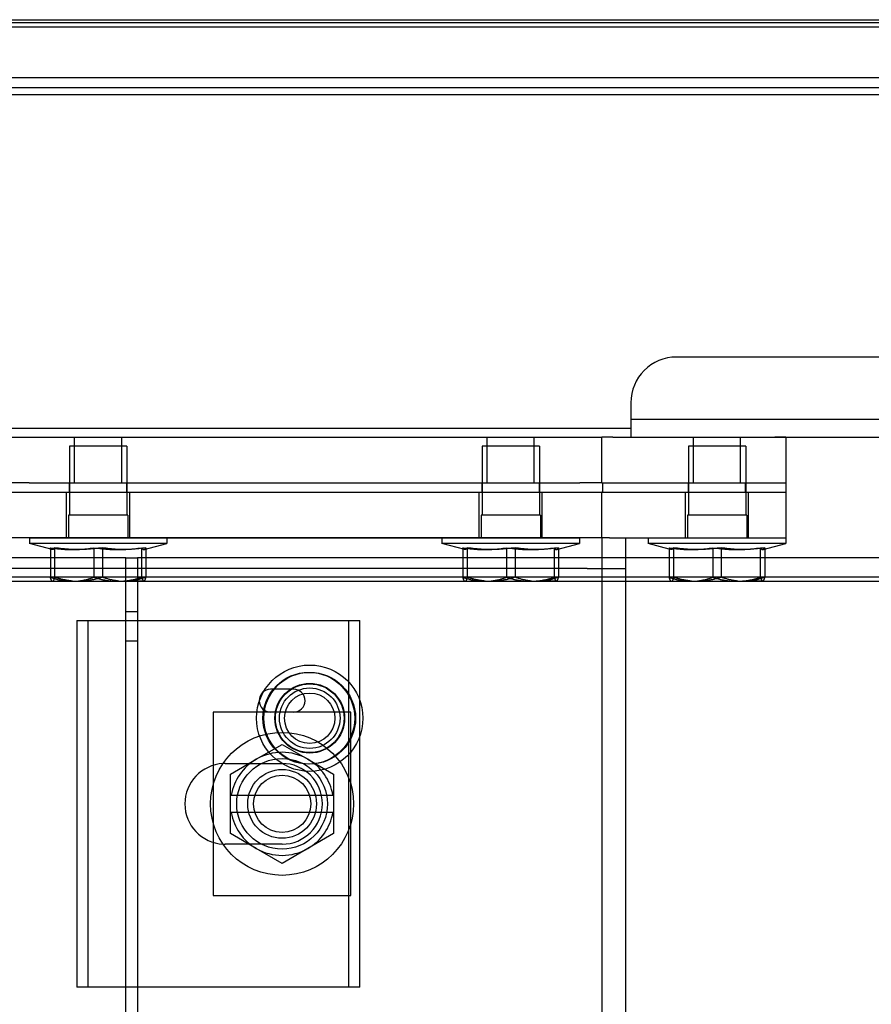
# Model space of a CAD drawing. Units: inches. Extents: x 6 to 387, y 10 to 267.
# Drawn here: x 274 to 278, y 139 to 144 of the extents above; entities that cross this region are included whole.
import ezdxf

# ---------------------------------------------------------------- set-up
doc = ezdxf.new("R2010")
doc.units = ezdxf.units.IN
doc.header["$MEASUREMENT"] = 0

msp = doc.modelspace()

# ---------------------------------------------------------------- linework, layer by layer
at = {"color": 7}
for p, q in [((239.1933, 144.3029), (311.0273, 144.3029)), ((288.9973, 144.2859), (261.2238, 144.2859)), ((284.2246, 144.2629), (265.996, 144.2629)), ((307.5783, 143.9859), (242.5783, 143.9859)), ((242.5783, 143.9329), (307.5783, 143.9329)), ((307.5783, 143.8929), (242.5783, 143.8929)), ((309.5163, 142.4629), (277.11, 142.4629)), ((276.86, 142.2129), (276.86, 142.1919)), ((276.86, 142.1919), (276.86, 142.0259)), ((309.7663, 142.1219), (276.86, 142.1219)), ((276.86, 142.0734), (273.3605, 142.0734)), ((273.4585, 142.0259), (273.5785, 142.0259)), ((273.5785, 142.0259), (276.5825, 142.0259)), ((273.827, 141.7759), (273.827, 142.0259)), ((274.084, 141.7759), (274.084, 142.0259)), ((276.077, 141.7759), (276.077, 142.0259)), ((276.334, 141.7759), (276.334, 142.0259)), ((276.5825, 142.0259), (276.7025, 142.0259)), ((276.7025, 141.7759), (276.7025, 142.0259)), ((276.7625, 142.0259), (276.7025, 142.0259)), ((276.7625, 142.0259), (277.6455, 142.0259)), ((276.86, 142.0259), (276.86, 142.0249)), ((277.7055, 142.0249), (276.86, 142.0249)), ((277.202, 141.7759), (277.202, 142.0259)), ((277.459, 141.7759), (277.459, 142.0259)), ((277.7055, 142.0259), (277.6455, 142.0259)), ((277.7055, 142.0259), (277.7055, 141.7759)), ((309.7663, 142.0249), (277.7055, 142.0249)), ((274.1118, 141.9759), (273.7993, 141.9759)), ((273.7993, 141.9759), (273.7993, 141.6009)), ((274.1118, 141.9759), (274.1118, 141.6009)), ((276.3618, 141.9759), (276.0493, 141.9759)), ((276.0493, 141.9759), (276.0493, 141.6009)), ((276.3618, 141.9759), (276.3618, 141.6009)), ((277.4868, 141.9759), (277.1743, 141.9759)), ((277.1743, 141.9759), (277.1743, 141.6009)), ((277.4868, 141.9759), (277.4868, 141.6009)), ((273.5785, 141.7759), (273.4585, 141.7759)), ((273.4585, 141.7259), (273.5785, 141.7259)), ((273.5785, 141.7759), (276.5825, 141.7759)), ((273.5785, 141.7759), (276.5825, 141.7759)), ((273.5785, 141.7259), (276.5825, 141.7259)), ((273.5785, 141.7259), (276.5825, 141.7259)), ((273.7835, 141.4759), (273.7835, 141.7259)), ((273.7995, 141.7259), (273.7995, 141.7759)), ((274.1115, 141.7259), (274.1115, 141.7759)), ((274.1275, 141.4759), (274.1275, 141.7259)), ((276.0335, 141.4759), (276.0335, 141.7259)), ((276.0495, 141.7259), (276.0495, 141.7759)), ((276.3615, 141.7259), (276.3615, 141.7759)), ((276.3775, 141.4759), (276.3775, 141.7259)), ((276.7025, 141.7759), (276.5825, 141.7759)), ((276.5825, 141.7259), (276.7025, 141.7259)), ((276.7025, 141.7759), (276.7055, 141.7759)), ((276.7025, 141.4759), (276.7025, 141.7259)), ((276.7055, 141.7259), (276.7025, 141.7259)), ((276.7055, 141.7759), (276.7055, 141.7259)), ((276.7055, 141.7759), (277.7055, 141.7759)), ((276.7055, 141.7259), (277.7055, 141.7259)), ((276.7625, 141.7759), (277.6455, 141.7759)), ((276.7625, 141.7259), (277.6455, 141.7259)), ((277.1585, 141.4759), (277.1585, 141.7259)), ((277.1745, 141.7259), (277.1745, 141.7759)), ((277.4865, 141.7259), (277.4865, 141.7759)), ((277.5025, 141.4759), (277.5025, 141.7259)), ((277.7055, 141.7759), (277.7055, 141.7259)), ((277.7055, 141.7259), (277.7055, 141.4759)), ((274.1175, 141.6009), (273.7935, 141.6009)), ((273.7935, 141.6009), (273.7935, 141.4759)), ((274.1175, 141.6009), (274.1175, 141.4759)), ((276.3675, 141.6009), (276.0435, 141.6009)), ((276.0435, 141.6009), (276.0435, 141.4759)), ((276.3675, 141.6009), (276.3675, 141.4759)), ((277.4925, 141.6009), (277.1685, 141.6009)), ((277.1685, 141.6009), (277.1685, 141.4759)), ((277.4925, 141.6009), (277.4925, 141.4759)), ((273.5785, 141.4759), (273.4585, 141.4759)), ((276.5825, 141.4759), (273.5785, 141.4759)), ((273.5785, 141.4759), (276.5825, 141.4759)), ((273.5805, 141.4759), (273.5805, 141.4459)), ((274.3305, 141.4759), (274.3305, 141.4459)), ((275.8305, 141.4759), (275.8305, 141.4459)), ((276.5805, 141.4759), (276.5805, 141.4459)), ((276.7025, 141.4759), (276.5825, 141.4759)), ((276.7438, 141.4759), (276.7025, 141.4759)), ((276.7025, 141.4759), (276.7025, 73.2629)), ((276.7438, 141.4759), (276.7625, 141.4759)), ((276.7625, 141.4759), (277.6455, 141.4759)), ((276.8305, 141.4759), (276.8305, 73.2629)), ((276.9555, 141.4759), (276.9555, 141.4459)), ((277.6455, 141.4759), (277.7055, 141.4759)), ((277.7055, 141.4759), (277.7055, 141.4459)), ((274.3305, 141.4459), (273.5805, 141.4459)), ((273.7047, 141.4126), (273.5805, 141.4459)), ((273.6948, 141.4227), (273.6948, 141.2617)), ((273.7179, 141.4227), (273.7179, 141.2617)), ((273.9324, 141.4227), (273.9324, 141.2617)), ((273.9787, 141.4227), (273.9787, 141.2617)), ((274.1932, 141.2617), (274.1932, 141.4227)), ((274.2063, 141.4126), (274.3305, 141.4459)), ((274.2163, 141.4227), (274.2163, 141.2617)), ((276.5805, 141.4459), (275.8305, 141.4459)), ((275.9547, 141.4126), (275.8305, 141.4459)), ((275.9448, 141.4227), (275.9448, 141.2617)), ((275.9679, 141.4227), (275.9679, 141.2617)), ((276.1824, 141.4227), (276.1824, 141.2617)), ((276.2287, 141.4227), (276.2287, 141.2617)), ((276.4432, 141.2617), (276.4432, 141.4227)), ((276.4563, 141.4126), (276.5805, 141.4459)), ((276.4663, 141.4227), (276.4663, 141.2617)), ((277.7055, 141.4459), (276.9555, 141.4459)), ((277.0698, 141.4153), (276.9555, 141.4459)), ((277.0698, 141.4227), (277.0698, 141.2617)), ((277.0797, 141.4126), (277.0698, 141.4153)), ((277.0929, 141.4227), (277.0929, 141.2617)), ((277.3074, 141.4227), (277.3074, 141.2617)), ((277.3537, 141.4227), (277.3537, 141.2617)), ((277.5682, 141.2617), (277.5682, 141.4227)), ((277.5813, 141.4126), (277.7055, 141.4459)), ((277.5913, 141.4227), (277.5913, 141.4153)), ((277.5913, 141.4153), (277.5913, 141.2617)), ((274.0433, 141.3679), (273.3305, 141.3679)), ((274.1068, 141.3679), (274.0433, 141.3679)), ((274.1068, 124.1328), (274.1068, 141.3679)), ((274.1068, 141.3679), (274.1703, 141.3679)), ((286.2843, 141.3679), (274.1703, 141.3679)), ((276.8305, 141.3679), (274.1703, 141.3679)), ((274.1703, 141.3679), (274.1703, 134.0333)), ((277.0698, 141.3679), (276.8305, 141.3679)), ((277.5913, 141.3679), (277.0698, 141.3679)), ((286.2843, 141.3679), (277.5913, 141.3679)), ((276.6225, 141.3094), (273.4765, 141.3094)), ((276.6225, 141.3094), (276.8305, 141.3094)), ((241.3643, 141.2639), (308.8443, 141.2639)), ((241.3643, 141.2639), (308.8443, 141.2639)), ((242.7373, 141.2399), (307.4813, 141.2399)), ((273.7035, 141.2409), (273.7844, 141.2409)), ((273.7844, 141.2409), (273.8427, 141.2409)), ((273.8427, 141.2409), (274.0308, 141.2409)), ((274.0308, 141.2409), (274.0948, 141.2409)), ((274.2019, 141.2409), (274.0948, 141.2409)), ((274.2019, 141.2409), (274.2076, 141.2409)), ((275.9535, 141.2409), (276.0344, 141.2409)), ((276.0344, 141.2409), (276.0927, 141.2409)), ((276.0927, 141.2409), (276.2808, 141.2409)), ((276.2808, 141.2409), (276.3448, 141.2409)), ((276.4519, 141.2409), (276.3448, 141.2409)), ((276.4519, 141.2409), (276.4576, 141.2409)), ((277.0785, 141.2409), (277.1594, 141.2409)), ((277.1594, 141.2409), (277.2177, 141.2409)), ((277.2177, 141.2409), (277.4058, 141.2409)), ((277.4058, 141.2409), (277.4698, 141.2409)), ((277.5769, 141.2409), (277.4698, 141.2409)), ((277.5769, 141.2409), (277.5826, 141.2409)), ((273.8385, 141.0259), (273.9385, 141.0259)), ((273.8385, 141.0259), (273.8385, 139.0259)), ((273.9011, 139.0259), (273.9011, 141.0259)), ((273.9385, 141.0259), (275.2825, 141.0259)), ((274.1703, 141.0734), (274.1068, 141.0734)), ((275.2825, 141.0259), (275.3825, 141.0259)), ((275.3199, 141.0259), (275.3199, 139.0259)), ((275.3825, 139.0259), (275.3825, 141.0259)), ((274.1703, 140.9124), (274.1068, 140.9124)), ((275.021, 140.6509), (274.896, 140.6509)), ((275.3335, 140.5259), (274.5835, 140.5259)), ((274.5835, 140.5259), (274.5835, 140.236)), ((275.3335, 139.5259), (275.3335, 140.5259)), ((274.818, 140.2692), (274.9585, 140.3503)), ((274.9585, 140.3503), (275.099, 140.2692)), ((274.5835, 140.236), (274.5835, 140.133)), ((274.6485, 140.2459), (274.9585, 140.2459)), ((274.6775, 140.1881), (274.818, 140.2692)), ((275.099, 140.2692), (275.2395, 140.1881)), ((274.6775, 140.0729), (274.6775, 140.1881)), ((275.2395, 140.1881), (275.2395, 140.0729)), ((274.5835, 140.133), (274.5835, 139.9187)), ((274.6815, 140.0729), (274.6775, 140.0729)), ((274.6775, 139.9789), (274.6775, 140.0729)), ((274.6815, 140.0729), (275.2356, 140.0729)), ((275.2395, 140.0729), (275.2356, 140.0729)), ((275.2395, 140.0729), (275.2395, 139.9789)), ((274.6775, 139.8636), (274.6775, 139.9789)), ((274.6775, 139.9789), (274.6815, 139.9789)), ((275.2356, 139.9789), (274.6815, 139.9789)), ((275.2356, 139.9789), (275.2395, 139.9789)), ((275.2395, 139.9789), (275.2395, 139.8636)), ((274.5835, 139.9187), (274.5835, 139.8157)), ((274.818, 139.7825), (274.6775, 139.8636)), ((275.2395, 139.8636), (275.099, 139.7825)), ((274.5835, 139.8157), (274.5835, 139.5259)), ((274.9585, 139.8059), (274.6485, 139.8059)), ((274.9585, 139.7014), (274.818, 139.7825)), ((275.099, 139.7825), (274.9585, 139.7014)), ((274.5835, 139.5259), (275.3335, 139.5259)), ((273.9385, 139.0259), (273.8385, 139.0259)), ((275.2825, 139.0259), (273.9385, 139.0259)), ((275.3825, 139.0259), (275.2825, 139.0259))]:
    msp.add_line(p, q, dxfattribs=at)
at = {"color": 7, "flags": 128}
for points in [[(273.7063, 141.4124), (273.7059, 141.4124), (273.7054, 141.4124), (273.7049, 141.4125), (273.7044, 141.4127), (273.7039, 141.4129), (273.7035, 141.4131), (273.703, 141.4133), (273.7025, 141.4136), (273.702, 141.4139), (273.7015, 141.4143), (273.701, 141.4147), (273.7006, 141.4151), (273.7001, 141.4156), (273.6996, 141.4161), (273.6991, 141.4166), (273.6986, 141.4172), (273.6981, 141.4178), (273.6977, 141.4184), (273.6972, 141.419), (273.6967, 141.4197), (273.6962, 141.4204), (273.6957, 141.4212), (273.6952, 141.4219), (273.6948, 141.4227)], [(273.6948, 141.4227), (273.7047, 141.4212), (273.7146, 141.4197), (273.7245, 141.4184), (273.7344, 141.4172), (273.7443, 141.4161), (273.7542, 141.4151), (273.7641, 141.4143), (273.774, 141.4136), (273.7839, 141.4131), (273.7938, 141.4127), (273.8037, 141.4124), (273.8136, 141.4124), (273.8235, 141.4124), (273.8334, 141.4127), (273.8433, 141.4131), (273.8532, 141.4136), (273.8631, 141.4143), (273.873, 141.4151), (273.8829, 141.4161), (273.8928, 141.4172), (273.9027, 141.4184), (273.9126, 141.4197), (273.9225, 141.4212), (273.9324, 141.4227)], [(273.7179, 141.4227), (273.7174, 141.4219), (273.717, 141.4212), (273.7165, 141.4204), (273.716, 141.4197), (273.7155, 141.419), (273.715, 141.4184), (273.7145, 141.4178), (273.7141, 141.4172), (273.7136, 141.4166), (273.7131, 141.4161), (273.7126, 141.4156), (273.7121, 141.4151), (273.7117, 141.4147), (273.7112, 141.4143), (273.7107, 141.4139), (273.7102, 141.4136), (273.7097, 141.4133), (273.7092, 141.4131), (273.7088, 141.4129), (273.7083, 141.4127), (273.7078, 141.4125), (273.7073, 141.4124), (273.7068, 141.4124), (273.7063, 141.4124)], [(273.9787, 141.4227), (273.9678, 141.4212), (273.957, 141.4197), (273.9461, 141.4184), (273.9352, 141.4172), (273.9244, 141.4161), (273.9135, 141.4151), (273.9026, 141.4143), (273.8918, 141.4136), (273.8809, 141.4131), (273.87, 141.4127), (273.8592, 141.4124), (273.8483, 141.4124), (273.8374, 141.4124), (273.8266, 141.4127), (273.8157, 141.4131), (273.8048, 141.4136), (273.794, 141.4143), (273.7831, 141.4151), (273.7723, 141.4161), (273.7614, 141.4172), (273.7505, 141.4184), (273.7397, 141.4197), (273.7288, 141.4212), (273.7179, 141.4227)], [(273.9324, 141.4227), (273.9432, 141.4212), (273.9541, 141.4197), (273.965, 141.4184), (273.9758, 141.4172), (273.9867, 141.4161), (273.9976, 141.4151), (274.0084, 141.4143), (274.0193, 141.4136), (274.0302, 141.4131), (274.041, 141.4127), (274.0519, 141.4124), (274.0628, 141.4124), (274.0736, 141.4124), (274.0845, 141.4127), (274.0954, 141.4131), (274.1062, 141.4136), (274.1171, 141.4143), (274.128, 141.4151), (274.1388, 141.4161), (274.1497, 141.4172), (274.1606, 141.4184), (274.1714, 141.4197), (274.1823, 141.4212), (274.1932, 141.4227)], [(274.2163, 141.4227), (274.2064, 141.4212), (274.1965, 141.4197), (274.1866, 141.4184), (274.1767, 141.4172), (274.1668, 141.4161), (274.1569, 141.4151), (274.147, 141.4143), (274.1371, 141.4136), (274.1272, 141.4131), (274.1173, 141.4127), (274.1074, 141.4124), (274.0975, 141.4124), (274.0876, 141.4124), (274.0777, 141.4127), (274.0678, 141.4131), (274.0579, 141.4136), (274.048, 141.4143), (274.0381, 141.4151), (274.0282, 141.4161), (274.0183, 141.4172), (274.0084, 141.4184), (273.9985, 141.4197), (273.9886, 141.4212), (273.9787, 141.4227)], [(274.1932, 141.4227), (274.1936, 141.4219), (274.1941, 141.4212), (274.1946, 141.4204), (274.1951, 141.4197), (274.1956, 141.419), (274.1961, 141.4184), (274.1965, 141.4178), (274.197, 141.4172), (274.1975, 141.4166), (274.198, 141.4161), (274.1985, 141.4156), (274.1989, 141.4151), (274.1994, 141.4147), (274.1999, 141.4143), (274.2004, 141.4139), (274.2009, 141.4136), (274.2014, 141.4133), (274.2018, 141.4131), (274.2023, 141.4129), (274.2028, 141.4127), (274.2033, 141.4125), (274.2038, 141.4124), (274.2043, 141.4124), (274.2047, 141.4124)], [(274.2047, 141.4124), (274.2052, 141.4124), (274.2057, 141.4124), (274.2062, 141.4125), (274.2067, 141.4127), (274.2071, 141.4129), (274.2076, 141.4131), (274.2081, 141.4133), (274.2086, 141.4136), (274.2091, 141.4139), (274.2096, 141.4143), (274.21, 141.4147), (274.2105, 141.4151), (274.211, 141.4156), (274.2115, 141.4161), (274.212, 141.4166), (274.2125, 141.4172), (274.2129, 141.4178), (274.2134, 141.4184), (274.2139, 141.419), (274.2144, 141.4197), (274.2149, 141.4204), (274.2153, 141.4212), (274.2158, 141.4219), (274.2163, 141.4227)], [(275.9563, 141.4124), (275.9559, 141.4124), (275.9554, 141.4124), (275.9549, 141.4125), (275.9544, 141.4127), (275.9539, 141.4129), (275.9535, 141.4131), (275.953, 141.4133), (275.9525, 141.4136), (275.952, 141.4139), (275.9515, 141.4143), (275.951, 141.4147), (275.9506, 141.4151), (275.9501, 141.4156), (275.9496, 141.4161), (275.9491, 141.4166), (275.9486, 141.4172), (275.9481, 141.4178), (275.9477, 141.4184), (275.9472, 141.419), (275.9467, 141.4197), (275.9462, 141.4204), (275.9457, 141.4212), (275.9452, 141.4219), (275.9448, 141.4227)], [(275.9448, 141.4227), (275.9547, 141.4212), (275.9646, 141.4197), (275.9745, 141.4184), (275.9844, 141.4172), (275.9943, 141.4161), (276.0042, 141.4151), (276.0141, 141.4143), (276.024, 141.4136), (276.0339, 141.4131), (276.0438, 141.4127), (276.0537, 141.4124), (276.0636, 141.4124), (276.0735, 141.4124), (276.0834, 141.4127), (276.0933, 141.4131), (276.1032, 141.4136), (276.1131, 141.4143), (276.123, 141.4151), (276.1329, 141.4161), (276.1428, 141.4172), (276.1527, 141.4184), (276.1626, 141.4197), (276.1725, 141.4212), (276.1824, 141.4227)], [(275.9679, 141.4227), (275.9674, 141.4219), (275.967, 141.4212), (275.9665, 141.4204), (275.966, 141.4197), (275.9655, 141.419), (275.965, 141.4184), (275.9645, 141.4178), (275.9641, 141.4172), (275.9636, 141.4166), (275.9631, 141.4161), (275.9626, 141.4156), (275.9621, 141.4151), (275.9617, 141.4147), (275.9612, 141.4143), (275.9607, 141.4139), (275.9602, 141.4136), (275.9597, 141.4133), (275.9592, 141.4131), (275.9588, 141.4129), (275.9583, 141.4127), (275.9578, 141.4125), (275.9573, 141.4124), (275.9568, 141.4124), (275.9563, 141.4124)], [(276.2287, 141.4227), (276.2178, 141.4212), (276.207, 141.4197), (276.1961, 141.4184), (276.1852, 141.4172), (276.1744, 141.4161), (276.1635, 141.4151), (276.1526, 141.4143), (276.1418, 141.4136), (276.1309, 141.4131), (276.12, 141.4127), (276.1092, 141.4124), (276.0983, 141.4124), (276.0874, 141.4124), (276.0766, 141.4127), (276.0657, 141.4131), (276.0548, 141.4136), (276.044, 141.4143), (276.0331, 141.4151), (276.0223, 141.4161), (276.0114, 141.4172), (276.0005, 141.4184), (275.9897, 141.4197), (275.9788, 141.4212), (275.9679, 141.4227)], [(276.1824, 141.4227), (276.1932, 141.4212), (276.2041, 141.4197), (276.215, 141.4184), (276.2258, 141.4172), (276.2367, 141.4161), (276.2476, 141.4151), (276.2584, 141.4143), (276.2693, 141.4136), (276.2802, 141.4131), (276.291, 141.4127), (276.3019, 141.4124), (276.3128, 141.4124), (276.3236, 141.4124), (276.3345, 141.4127), (276.3454, 141.4131), (276.3562, 141.4136), (276.3671, 141.4143), (276.378, 141.4151), (276.3888, 141.4161), (276.3997, 141.4172), (276.4106, 141.4184), (276.4214, 141.4197), (276.4323, 141.4212), (276.4432, 141.4227)], [(276.4663, 141.4227), (276.4564, 141.4212), (276.4465, 141.4197), (276.4366, 141.4184), (276.4267, 141.4172), (276.4168, 141.4161), (276.4069, 141.4151), (276.397, 141.4143), (276.3871, 141.4136), (276.3772, 141.4131), (276.3673, 141.4127), (276.3574, 141.4124), (276.3475, 141.4124), (276.3376, 141.4124), (276.3277, 141.4127), (276.3178, 141.4131), (276.3079, 141.4136), (276.298, 141.4143), (276.2881, 141.4151), (276.2782, 141.4161), (276.2683, 141.4172), (276.2584, 141.4184), (276.2485, 141.4197), (276.2386, 141.4212), (276.2287, 141.4227)], [(276.4432, 141.4227), (276.4436, 141.4219), (276.4441, 141.4212), (276.4446, 141.4204), (276.4451, 141.4197), (276.4456, 141.419), (276.4461, 141.4184), (276.4465, 141.4178), (276.447, 141.4172), (276.4475, 141.4166), (276.448, 141.4161), (276.4485, 141.4156), (276.4489, 141.4151), (276.4494, 141.4147), (276.4499, 141.4143), (276.4504, 141.4139), (276.4509, 141.4136), (276.4514, 141.4133), (276.4518, 141.4131), (276.4523, 141.4129), (276.4528, 141.4127), (276.4533, 141.4125), (276.4538, 141.4124), (276.4543, 141.4124), (276.4547, 141.4124)], [(276.4547, 141.4124), (276.4552, 141.4124), (276.4557, 141.4124), (276.4562, 141.4125), (276.4567, 141.4127), (276.4571, 141.4129), (276.4576, 141.4131), (276.4581, 141.4133), (276.4586, 141.4136), (276.4591, 141.4139), (276.4596, 141.4143), (276.46, 141.4147), (276.4605, 141.4151), (276.461, 141.4156), (276.4615, 141.4161), (276.462, 141.4166), (276.4625, 141.4172), (276.4629, 141.4178), (276.4634, 141.4184), (276.4639, 141.419), (276.4644, 141.4197), (276.4649, 141.4204), (276.4653, 141.4212), (276.4658, 141.4219), (276.4663, 141.4227)], [(277.0813, 141.4124), (277.0809, 141.4124), (277.0804, 141.4124), (277.0799, 141.4125), (277.0794, 141.4127), (277.0789, 141.4129), (277.0785, 141.4131), (277.078, 141.4133), (277.0775, 141.4136), (277.077, 141.4139), (277.0765, 141.4143), (277.076, 141.4147), (277.0756, 141.4151), (277.0751, 141.4156), (277.0746, 141.4161), (277.0741, 141.4166), (277.0736, 141.4172), (277.0731, 141.4178), (277.0727, 141.4184), (277.0722, 141.419), (277.0717, 141.4197), (277.0712, 141.4204), (277.0707, 141.4212), (277.0702, 141.4219), (277.0698, 141.4227)], [(277.0698, 141.4227), (277.0797, 141.4212), (277.0896, 141.4197), (277.0995, 141.4184), (277.1094, 141.4172), (277.1193, 141.4161), (277.1292, 141.4151), (277.1391, 141.4143), (277.149, 141.4136), (277.1589, 141.4131), (277.1688, 141.4127), (277.1787, 141.4124), (277.1886, 141.4124), (277.1985, 141.4124), (277.2084, 141.4127), (277.2183, 141.4131), (277.2282, 141.4136), (277.2381, 141.4143), (277.248, 141.4151), (277.2579, 141.4161), (277.2678, 141.4172), (277.2777, 141.4184), (277.2876, 141.4197), (277.2975, 141.4212), (277.3074, 141.4227)], [(277.0929, 141.4227), (277.0924, 141.4219), (277.092, 141.4212), (277.0915, 141.4204), (277.091, 141.4197), (277.0905, 141.419), (277.09, 141.4184), (277.0895, 141.4178), (277.0891, 141.4172), (277.0886, 141.4166), (277.0881, 141.4161), (277.0876, 141.4156), (277.0871, 141.4151), (277.0867, 141.4147), (277.0862, 141.4143), (277.0857, 141.4139), (277.0852, 141.4136), (277.0847, 141.4133), (277.0842, 141.4131), (277.0838, 141.4129), (277.0833, 141.4127), (277.0828, 141.4125), (277.0823, 141.4124), (277.0818, 141.4124), (277.0813, 141.4124)], [(277.3537, 141.4227), (277.3428, 141.4212), (277.332, 141.4197), (277.3211, 141.4184), (277.3102, 141.4172), (277.2994, 141.4161), (277.2885, 141.4151), (277.2776, 141.4143), (277.2668, 141.4136), (277.2559, 141.4131), (277.245, 141.4127), (277.2342, 141.4124), (277.2233, 141.4124), (277.2124, 141.4124), (277.2016, 141.4127), (277.1907, 141.4131), (277.1798, 141.4136), (277.169, 141.4143), (277.1581, 141.4151), (277.1473, 141.4161), (277.1364, 141.4172), (277.1255, 141.4184), (277.1147, 141.4197), (277.1038, 141.4212), (277.0929, 141.4227)], [(277.3074, 141.4227), (277.3182, 141.4212), (277.3291, 141.4197), (277.34, 141.4184), (277.3508, 141.4172), (277.3617, 141.4161), (277.3726, 141.4151), (277.3834, 141.4143), (277.3943, 141.4136), (277.4052, 141.4131), (277.416, 141.4127), (277.4269, 141.4124), (277.4378, 141.4124), (277.4486, 141.4124), (277.4595, 141.4127), (277.4704, 141.4131), (277.4812, 141.4136), (277.4921, 141.4143), (277.503, 141.4151), (277.5138, 141.4161), (277.5247, 141.4172), (277.5356, 141.4184), (277.5464, 141.4197), (277.5573, 141.4212), (277.5682, 141.4227)], [(277.5913, 141.4227), (277.5814, 141.4212), (277.5715, 141.4197), (277.5616, 141.4184), (277.5517, 141.4172), (277.5418, 141.4161), (277.5319, 141.4151), (277.522, 141.4143), (277.5121, 141.4136), (277.5022, 141.4131), (277.4923, 141.4127), (277.4824, 141.4124), (277.4725, 141.4124), (277.4626, 141.4124), (277.4527, 141.4127), (277.4428, 141.4131), (277.4329, 141.4136), (277.423, 141.4143), (277.4131, 141.4151), (277.4032, 141.4161), (277.3933, 141.4172), (277.3834, 141.4184), (277.3735, 141.4197), (277.3636, 141.4212), (277.3537, 141.4227)], [(277.5682, 141.4227), (277.5686, 141.4219), (277.5691, 141.4212), (277.5696, 141.4204), (277.5701, 141.4197), (277.5706, 141.419), (277.5711, 141.4184), (277.5715, 141.4178), (277.572, 141.4172), (277.5725, 141.4166), (277.573, 141.4161), (277.5735, 141.4156), (277.5739, 141.4151), (277.5744, 141.4147), (277.5749, 141.4143), (277.5754, 141.4139), (277.5759, 141.4136), (277.5764, 141.4133), (277.5768, 141.4131), (277.5773, 141.4129), (277.5778, 141.4127), (277.5783, 141.4125), (277.5788, 141.4124), (277.5793, 141.4124), (277.5797, 141.4124)], [(277.5797, 141.4124), (277.5798, 141.4124), (277.5799, 141.4124), (277.5799, 141.4124), (277.58, 141.4124), (277.5801, 141.4124), (277.5801, 141.4124), (277.5802, 141.4124), (277.5803, 141.4124), (277.5803, 141.4124), (277.5804, 141.4124), (277.5805, 141.4124), (277.5805, 141.4124), (277.5806, 141.4124), (277.5807, 141.4124), (277.5807, 141.4125), (277.5808, 141.4125), (277.5809, 141.4125), (277.5809, 141.4125), (277.581, 141.4125), (277.5811, 141.4125), (277.5811, 141.4125), (277.5812, 141.4126), (277.5813, 141.4126), (277.5813, 141.4126)], [(277.5813, 141.4126), (277.5818, 141.4127), (277.5822, 141.4129), (277.5826, 141.4131), (277.583, 141.4133), (277.5834, 141.4135), (277.5838, 141.4138), (277.5843, 141.4141), (277.5847, 141.4144), (277.5851, 141.4147), (277.5855, 141.4151), (277.5859, 141.4155), (277.5863, 141.4159), (277.5867, 141.4164), (277.5872, 141.4168), (277.5876, 141.4173), (277.588, 141.4178), (277.5884, 141.4184), (277.5888, 141.4189), (277.5892, 141.4195), (277.5897, 141.4201), (277.5901, 141.4207), (277.5905, 141.4214), (277.5909, 141.422), (277.5913, 141.4227)], [(273.7035, 141.2409), (273.7031, 141.2413), (273.7028, 141.2417), (273.7024, 141.2422), (273.702, 141.2427), (273.7017, 141.2433), (273.7013, 141.2439), (273.7009, 141.2446), (273.7006, 141.2453), (273.7002, 141.2461), (273.6998, 141.2469), (273.6995, 141.2477), (273.6991, 141.2486), (273.6987, 141.2495), (273.6984, 141.2504), (273.698, 141.2514), (273.6976, 141.2524), (273.6973, 141.2535), (273.6969, 141.2546), (273.6966, 141.2557), (273.6962, 141.2568), (273.6958, 141.258), (273.6955, 141.2592), (273.6951, 141.2605), (273.6948, 141.2617)], [(273.6948, 141.2617), (273.6984, 141.2605), (273.7021, 141.2592), (273.7058, 141.258), (273.7095, 141.2568), (273.7132, 141.2557), (273.7169, 141.2546), (273.7206, 141.2535), (273.7243, 141.2524), (273.728, 141.2514), (273.7317, 141.2504), (273.7354, 141.2495), (273.7392, 141.2486), (273.7429, 141.2477), (273.7466, 141.2469), (273.7504, 141.2461), (273.7541, 141.2453), (273.7579, 141.2446), (273.7617, 141.2439), (273.7654, 141.2433), (273.7692, 141.2427), (273.773, 141.2422), (273.7768, 141.2417), (273.7806, 141.2413), (273.7844, 141.2409)], [(273.7179, 141.2617), (273.7176, 141.2605), (273.7172, 141.2592), (273.7168, 141.258), (273.7165, 141.2568), (273.7161, 141.2557), (273.7158, 141.2546), (273.7154, 141.2535), (273.715, 141.2524), (273.7147, 141.2514), (273.7143, 141.2504), (273.714, 141.2495), (273.7136, 141.2486), (273.7132, 141.2477), (273.7129, 141.2469), (273.7125, 141.2461), (273.7121, 141.2453), (273.7118, 141.2446), (273.7114, 141.2439), (273.711, 141.2433), (273.7107, 141.2427), (273.7103, 141.2422), (273.7099, 141.2417), (273.7096, 141.2413), (273.7092, 141.2409)], [(273.8163, 141.2409), (273.8121, 141.2413), (273.8079, 141.2417), (273.8038, 141.2422), (273.7996, 141.2427), (273.7955, 141.2433), (273.7913, 141.2439), (273.7872, 141.2446), (273.7831, 141.2453), (273.7789, 141.2461), (273.7748, 141.2469), (273.7707, 141.2477), (273.7666, 141.2486), (273.7625, 141.2495), (273.7585, 141.2504), (273.7544, 141.2514), (273.7503, 141.2524), (273.7462, 141.2535), (273.7422, 141.2546), (273.7381, 141.2557), (273.7341, 141.2568), (273.73, 141.258), (273.726, 141.2592), (273.722, 141.2605), (273.7179, 141.2617)], [(273.8427, 141.2409), (273.8466, 141.2413), (273.8504, 141.2417), (273.8542, 141.2422), (273.8579, 141.2427), (273.8617, 141.2433), (273.8655, 141.2439), (273.8693, 141.2446), (273.873, 141.2453), (273.8768, 141.2461), (273.8805, 141.2469), (273.8843, 141.2477), (273.888, 141.2486), (273.8917, 141.2495), (273.8954, 141.2504), (273.8992, 141.2514), (273.9029, 141.2524), (273.9066, 141.2535), (273.9103, 141.2546), (273.914, 141.2557), (273.9177, 141.2568), (273.9214, 141.258), (273.925, 141.2592), (273.9287, 141.2605), (273.9324, 141.2617)], [(273.9787, 141.2617), (273.9747, 141.2605), (273.9706, 141.2592), (273.9666, 141.258), (273.9625, 141.2568), (273.9585, 141.2557), (273.9544, 141.2546), (273.9504, 141.2535), (273.9463, 141.2524), (273.9422, 141.2514), (273.9382, 141.2504), (273.9341, 141.2495), (273.93, 141.2486), (273.9259, 141.2477), (273.9218, 141.2469), (273.9177, 141.2461), (273.9135, 141.2453), (273.9094, 141.2446), (273.9053, 141.2439), (273.9011, 141.2433), (273.897, 141.2427), (273.8928, 141.2422), (273.8887, 141.2417), (273.8845, 141.2413), (273.8803, 141.2409)], [(273.9324, 141.2617), (273.9364, 141.2605), (273.9404, 141.2592), (273.9445, 141.258), (273.9485, 141.2568), (273.9526, 141.2557), (273.9566, 141.2546), (273.9607, 141.2535), (273.9648, 141.2524), (273.9688, 141.2514), (273.9729, 141.2504), (273.977, 141.2495), (273.9811, 141.2486), (273.9852, 141.2477), (273.9893, 141.2469), (273.9934, 141.2461), (273.9975, 141.2453), (274.0017, 141.2446), (274.0058, 141.2439), (274.0099, 141.2433), (274.0141, 141.2427), (274.0182, 141.2422), (274.0224, 141.2417), (274.0266, 141.2413), (274.0308, 141.2409)], [(274.0683, 141.2409), (274.0645, 141.2413), (274.0607, 141.2417), (274.0569, 141.2422), (274.0531, 141.2427), (274.0494, 141.2433), (274.0456, 141.2439), (274.0418, 141.2446), (274.0381, 141.2453), (274.0343, 141.2461), (274.0306, 141.2469), (274.0268, 141.2477), (274.0231, 141.2486), (274.0194, 141.2495), (274.0156, 141.2504), (274.0119, 141.2514), (274.0082, 141.2524), (274.0045, 141.2535), (274.0008, 141.2546), (273.9971, 141.2557), (273.9934, 141.2568), (273.9897, 141.258), (273.986, 141.2592), (273.9824, 141.2605), (273.9787, 141.2617)], [(274.0948, 141.2409), (274.099, 141.2413), (274.1031, 141.2417), (274.1073, 141.2422), (274.1115, 141.2427), (274.1156, 141.2433), (274.1198, 141.2439), (274.1239, 141.2446), (274.128, 141.2453), (274.1321, 141.2461), (274.1362, 141.2469), (274.1403, 141.2477), (274.1444, 141.2486), (274.1485, 141.2495), (274.1526, 141.2504), (274.1567, 141.2514), (274.1608, 141.2524), (274.1648, 141.2535), (274.1689, 141.2546), (274.173, 141.2557), (274.177, 141.2568), (274.1811, 141.258), (274.1851, 141.2592), (274.1891, 141.2605), (274.1932, 141.2617)], [(274.2163, 141.2617), (274.2126, 141.2605), (274.209, 141.2592), (274.2053, 141.258), (274.2016, 141.2568), (274.1979, 141.2557), (274.1942, 141.2546), (274.1905, 141.2535), (274.1868, 141.2524), (274.1831, 141.2514), (274.1794, 141.2504), (274.1757, 141.2495), (274.1719, 141.2486), (274.1682, 141.2477), (274.1645, 141.2469), (274.1607, 141.2461), (274.157, 141.2453), (274.1532, 141.2446), (274.1494, 141.2439), (274.1457, 141.2433), (274.1419, 141.2427), (274.1381, 141.2422), (274.1343, 141.2417), (274.1305, 141.2413), (274.1267, 141.2409)], [(274.1932, 141.2617), (274.1935, 141.2605), (274.1939, 141.2592), (274.1942, 141.258), (274.1946, 141.2568), (274.1949, 141.2557), (274.1953, 141.2546), (274.1957, 141.2535), (274.196, 141.2524), (274.1964, 141.2514), (274.1968, 141.2504), (274.1971, 141.2495), (274.1975, 141.2486), (274.1978, 141.2477), (274.1982, 141.2469), (274.1986, 141.2461), (274.1989, 141.2453), (274.1993, 141.2446), (274.1997, 141.2439), (274.2, 141.2433), (274.2004, 141.2427), (274.2008, 141.2422), (274.2011, 141.2417), (274.2015, 141.2413), (274.2019, 141.2409)], [(274.2076, 141.2409), (274.2079, 141.2413), (274.2083, 141.2417), (274.2087, 141.2422), (274.2091, 141.2427), (274.2094, 141.2433), (274.2098, 141.2439), (274.2102, 141.2446), (274.2105, 141.2453), (274.2109, 141.2461), (274.2113, 141.2469), (274.2116, 141.2477), (274.212, 141.2486), (274.2123, 141.2495), (274.2127, 141.2504), (274.2131, 141.2514), (274.2134, 141.2524), (274.2138, 141.2535), (274.2142, 141.2546), (274.2145, 141.2557), (274.2149, 141.2568), (274.2152, 141.258), (274.2156, 141.2592), (274.216, 141.2605), (274.2163, 141.2617)], [(275.9535, 141.2409), (275.9531, 141.2413), (275.9528, 141.2417), (275.9524, 141.2422), (275.952, 141.2427), (275.9517, 141.2433), (275.9513, 141.2439), (275.9509, 141.2446), (275.9506, 141.2453), (275.9502, 141.2461), (275.9498, 141.2469), (275.9495, 141.2477), (275.9491, 141.2486), (275.9487, 141.2495), (275.9484, 141.2504), (275.948, 141.2514), (275.9476, 141.2524), (275.9473, 141.2535), (275.9469, 141.2546), (275.9466, 141.2557), (275.9462, 141.2568), (275.9458, 141.258), (275.9455, 141.2592), (275.9451, 141.2605), (275.9448, 141.2617)], [(275.9448, 141.2617), (275.9484, 141.2605), (275.9521, 141.2592), (275.9558, 141.258), (275.9595, 141.2568), (275.9632, 141.2557), (275.9669, 141.2546), (275.9706, 141.2535), (275.9743, 141.2524), (275.978, 141.2514), (275.9817, 141.2504), (275.9854, 141.2495), (275.9892, 141.2486), (275.9929, 141.2477), (275.9966, 141.2469), (276.0004, 141.2461), (276.0041, 141.2453), (276.0079, 141.2446), (276.0117, 141.2439), (276.0154, 141.2433), (276.0192, 141.2427), (276.023, 141.2422), (276.0268, 141.2417), (276.0306, 141.2413), (276.0344, 141.2409)], [(275.9679, 141.2617), (275.9676, 141.2605), (275.9672, 141.2592), (275.9668, 141.258), (275.9665, 141.2568), (275.9661, 141.2557), (275.9658, 141.2546), (275.9654, 141.2535), (275.965, 141.2524), (275.9647, 141.2514), (275.9643, 141.2504), (275.964, 141.2495), (275.9636, 141.2486), (275.9632, 141.2477), (275.9629, 141.2469), (275.9625, 141.2461), (275.9621, 141.2453), (275.9618, 141.2446), (275.9614, 141.2439), (275.961, 141.2433), (275.9607, 141.2427), (275.9603, 141.2422), (275.9599, 141.2417), (275.9596, 141.2413), (275.9592, 141.2409)], [(276.0663, 141.2409), (276.0621, 141.2413), (276.0579, 141.2417), (276.0538, 141.2422), (276.0496, 141.2427), (276.0455, 141.2433), (276.0413, 141.2439), (276.0372, 141.2446), (276.0331, 141.2453), (276.0289, 141.2461), (276.0248, 141.2469), (276.0207, 141.2477), (276.0166, 141.2486), (276.0125, 141.2495), (276.0085, 141.2504), (276.0044, 141.2514), (276.0003, 141.2524), (275.9962, 141.2535), (275.9922, 141.2546), (275.9881, 141.2557), (275.9841, 141.2568), (275.98, 141.258), (275.976, 141.2592), (275.972, 141.2605), (275.9679, 141.2617)], [(276.0927, 141.2409), (276.0966, 141.2413), (276.1004, 141.2417), (276.1042, 141.2422), (276.1079, 141.2427), (276.1117, 141.2433), (276.1155, 141.2439), (276.1193, 141.2446), (276.123, 141.2453), (276.1268, 141.2461), (276.1305, 141.2469), (276.1343, 141.2477), (276.138, 141.2486), (276.1417, 141.2495), (276.1454, 141.2504), (276.1492, 141.2514), (276.1529, 141.2524), (276.1566, 141.2535), (276.1603, 141.2546), (276.164, 141.2557), (276.1677, 141.2568), (276.1714, 141.258), (276.175, 141.2592), (276.1787, 141.2605), (276.1824, 141.2617)], [(276.2287, 141.2617), (276.2247, 141.2605), (276.2206, 141.2592), (276.2166, 141.258), (276.2125, 141.2568), (276.2085, 141.2557), (276.2044, 141.2546), (276.2004, 141.2535), (276.1963, 141.2524), (276.1922, 141.2514), (276.1882, 141.2504), (276.1841, 141.2495), (276.18, 141.2486), (276.1759, 141.2477), (276.1718, 141.2469), (276.1677, 141.2461), (276.1635, 141.2453), (276.1594, 141.2446), (276.1553, 141.2439), (276.1511, 141.2433), (276.147, 141.2427), (276.1428, 141.2422), (276.1387, 141.2417), (276.1345, 141.2413), (276.1303, 141.2409)], [(276.1824, 141.2617), (276.1864, 141.2605), (276.1904, 141.2592), (276.1945, 141.258), (276.1985, 141.2568), (276.2026, 141.2557), (276.2066, 141.2546), (276.2107, 141.2535), (276.2148, 141.2524), (276.2188, 141.2514), (276.2229, 141.2504), (276.227, 141.2495), (276.2311, 141.2486), (276.2352, 141.2477), (276.2393, 141.2469), (276.2434, 141.2461), (276.2475, 141.2453), (276.2517, 141.2446), (276.2558, 141.2439), (276.2599, 141.2433), (276.2641, 141.2427), (276.2682, 141.2422), (276.2724, 141.2417), (276.2766, 141.2413), (276.2808, 141.2409)], [(276.3183, 141.2409), (276.3145, 141.2413), (276.3107, 141.2417), (276.3069, 141.2422), (276.3031, 141.2427), (276.2994, 141.2433), (276.2956, 141.2439), (276.2918, 141.2446), (276.2881, 141.2453), (276.2843, 141.2461), (276.2806, 141.2469), (276.2768, 141.2477), (276.2731, 141.2486), (276.2694, 141.2495), (276.2656, 141.2504), (276.2619, 141.2514), (276.2582, 141.2524), (276.2545, 141.2535), (276.2508, 141.2546), (276.2471, 141.2557), (276.2434, 141.2568), (276.2397, 141.258), (276.236, 141.2592), (276.2324, 141.2605), (276.2287, 141.2617)], [(276.3448, 141.2409), (276.349, 141.2413), (276.3531, 141.2417), (276.3573, 141.2422), (276.3615, 141.2427), (276.3656, 141.2433), (276.3698, 141.2439), (276.3739, 141.2446), (276.378, 141.2453), (276.3821, 141.2461), (276.3862, 141.2469), (276.3903, 141.2477), (276.3944, 141.2486), (276.3985, 141.2495), (276.4026, 141.2504), (276.4067, 141.2514), (276.4108, 141.2524), (276.4148, 141.2535), (276.4189, 141.2546), (276.423, 141.2557), (276.427, 141.2568), (276.4311, 141.258), (276.4351, 141.2592), (276.4391, 141.2605), (276.4432, 141.2617)], [(276.4663, 141.2617), (276.4626, 141.2605), (276.459, 141.2592), (276.4553, 141.258), (276.4516, 141.2568), (276.4479, 141.2557), (276.4442, 141.2546), (276.4405, 141.2535), (276.4368, 141.2524), (276.4331, 141.2514), (276.4294, 141.2504), (276.4257, 141.2495), (276.4219, 141.2486), (276.4182, 141.2477), (276.4145, 141.2469), (276.4107, 141.2461), (276.407, 141.2453), (276.4032, 141.2446), (276.3994, 141.2439), (276.3957, 141.2433), (276.3919, 141.2427), (276.3881, 141.2422), (276.3843, 141.2417), (276.3805, 141.2413), (276.3767, 141.2409)], [(276.4432, 141.2617), (276.4435, 141.2605), (276.4439, 141.2592), (276.4442, 141.258), (276.4446, 141.2568), (276.4449, 141.2557), (276.4453, 141.2546), (276.4457, 141.2535), (276.446, 141.2524), (276.4464, 141.2514), (276.4468, 141.2504), (276.4471, 141.2495), (276.4475, 141.2486), (276.4478, 141.2477), (276.4482, 141.2469), (276.4486, 141.2461), (276.4489, 141.2453), (276.4493, 141.2446), (276.4497, 141.2439), (276.45, 141.2433), (276.4504, 141.2427), (276.4508, 141.2422), (276.4511, 141.2417), (276.4515, 141.2413), (276.4519, 141.2409)], [(276.4576, 141.2409), (276.4579, 141.2413), (276.4583, 141.2417), (276.4587, 141.2422), (276.4591, 141.2427), (276.4594, 141.2433), (276.4598, 141.2439), (276.4602, 141.2446), (276.4605, 141.2453), (276.4609, 141.2461), (276.4613, 141.2469), (276.4616, 141.2477), (276.462, 141.2486), (276.4623, 141.2495), (276.4627, 141.2504), (276.4631, 141.2514), (276.4634, 141.2524), (276.4638, 141.2535), (276.4642, 141.2546), (276.4645, 141.2557), (276.4649, 141.2568), (276.4652, 141.258), (276.4656, 141.2592), (276.466, 141.2605), (276.4663, 141.2617)], [(277.0785, 141.2409), (277.0781, 141.2413), (277.0778, 141.2417), (277.0774, 141.2422), (277.077, 141.2427), (277.0767, 141.2433), (277.0763, 141.2439), (277.0759, 141.2446), (277.0756, 141.2453), (277.0752, 141.2461), (277.0748, 141.2469), (277.0745, 141.2477), (277.0741, 141.2486), (277.0737, 141.2495), (277.0734, 141.2504), (277.073, 141.2514), (277.0726, 141.2524), (277.0723, 141.2535), (277.0719, 141.2546), (277.0716, 141.2557), (277.0712, 141.2568), (277.0708, 141.258), (277.0705, 141.2592), (277.0701, 141.2605), (277.0698, 141.2617)], [(277.0698, 141.2617), (277.0734, 141.2605), (277.0771, 141.2592), (277.0808, 141.258), (277.0845, 141.2568), (277.0882, 141.2557), (277.0919, 141.2546), (277.0956, 141.2535), (277.0993, 141.2524), (277.103, 141.2514), (277.1067, 141.2504), (277.1104, 141.2495), (277.1142, 141.2486), (277.1179, 141.2477), (277.1216, 141.2469), (277.1254, 141.2461), (277.1291, 141.2453), (277.1329, 141.2446), (277.1367, 141.2439), (277.1404, 141.2433), (277.1442, 141.2427), (277.148, 141.2422), (277.1518, 141.2417), (277.1556, 141.2413), (277.1594, 141.2409)], [(277.0929, 141.2617), (277.0926, 141.2605), (277.0922, 141.2592), (277.0918, 141.258), (277.0915, 141.2568), (277.0911, 141.2557), (277.0908, 141.2546), (277.0904, 141.2535), (277.09, 141.2524), (277.0897, 141.2514), (277.0893, 141.2504), (277.089, 141.2495), (277.0886, 141.2486), (277.0882, 141.2477), (277.0879, 141.2469), (277.0875, 141.2461), (277.0871, 141.2453), (277.0868, 141.2446), (277.0864, 141.2439), (277.086, 141.2433), (277.0857, 141.2427), (277.0853, 141.2422), (277.0849, 141.2417), (277.0846, 141.2413), (277.0842, 141.2409)], [(277.1913, 141.2409), (277.1871, 141.2413), (277.1829, 141.2417), (277.1788, 141.2422), (277.1746, 141.2427), (277.1705, 141.2433), (277.1663, 141.2439), (277.1622, 141.2446), (277.1581, 141.2453), (277.1539, 141.2461), (277.1498, 141.2469), (277.1457, 141.2477), (277.1416, 141.2486), (277.1375, 141.2495), (277.1335, 141.2504), (277.1294, 141.2514), (277.1253, 141.2524), (277.1212, 141.2535), (277.1172, 141.2546), (277.1131, 141.2557), (277.1091, 141.2568), (277.105, 141.258), (277.101, 141.2592), (277.097, 141.2605), (277.0929, 141.2617)], [(277.2177, 141.2409), (277.2216, 141.2413), (277.2254, 141.2417), (277.2292, 141.2422), (277.2329, 141.2427), (277.2367, 141.2433), (277.2405, 141.2439), (277.2443, 141.2446), (277.248, 141.2453), (277.2518, 141.2461), (277.2555, 141.2469), (277.2593, 141.2477), (277.263, 141.2486), (277.2667, 141.2495), (277.2704, 141.2504), (277.2742, 141.2514), (277.2779, 141.2524), (277.2816, 141.2535), (277.2853, 141.2546), (277.289, 141.2557), (277.2927, 141.2568), (277.2964, 141.258), (277.3, 141.2592), (277.3037, 141.2605), (277.3074, 141.2617)], [(277.3537, 141.2617), (277.3497, 141.2605), (277.3456, 141.2592), (277.3416, 141.258), (277.3375, 141.2568), (277.3335, 141.2557), (277.3294, 141.2546), (277.3254, 141.2535), (277.3213, 141.2524), (277.3172, 141.2514), (277.3132, 141.2504), (277.3091, 141.2495), (277.305, 141.2486), (277.3009, 141.2477), (277.2968, 141.2469), (277.2927, 141.2461), (277.2885, 141.2453), (277.2844, 141.2446), (277.2803, 141.2439), (277.2761, 141.2433), (277.272, 141.2427), (277.2678, 141.2422), (277.2637, 141.2417), (277.2595, 141.2413), (277.2553, 141.2409)], [(277.3074, 141.2617), (277.3114, 141.2605), (277.3154, 141.2592), (277.3195, 141.258), (277.3235, 141.2568), (277.3276, 141.2557), (277.3316, 141.2546), (277.3357, 141.2535), (277.3398, 141.2524), (277.3438, 141.2514), (277.3479, 141.2504), (277.352, 141.2495), (277.3561, 141.2486), (277.3602, 141.2477), (277.3643, 141.2469), (277.3684, 141.2461), (277.3725, 141.2453), (277.3767, 141.2446), (277.3808, 141.2439), (277.3849, 141.2433), (277.3891, 141.2427), (277.3932, 141.2422), (277.3974, 141.2417), (277.4016, 141.2413), (277.4058, 141.2409)], [(277.4433, 141.2409), (277.4395, 141.2413), (277.4357, 141.2417), (277.4319, 141.2422), (277.4281, 141.2427), (277.4244, 141.2433), (277.4206, 141.2439), (277.4168, 141.2446), (277.4131, 141.2453), (277.4093, 141.2461), (277.4056, 141.2469), (277.4018, 141.2477), (277.3981, 141.2486), (277.3944, 141.2495), (277.3906, 141.2504), (277.3869, 141.2514), (277.3832, 141.2524), (277.3795, 141.2535), (277.3758, 141.2546), (277.3721, 141.2557), (277.3684, 141.2568), (277.3647, 141.258), (277.361, 141.2592), (277.3574, 141.2605), (277.3537, 141.2617)], [(277.4698, 141.2409), (277.474, 141.2413), (277.4781, 141.2417), (277.4823, 141.2422), (277.4865, 141.2427), (277.4906, 141.2433), (277.4948, 141.2439), (277.4989, 141.2446), (277.503, 141.2453), (277.5071, 141.2461), (277.5112, 141.2469), (277.5153, 141.2477), (277.5194, 141.2486), (277.5235, 141.2495), (277.5276, 141.2504), (277.5317, 141.2514), (277.5358, 141.2524), (277.5398, 141.2535), (277.5439, 141.2546), (277.548, 141.2557), (277.552, 141.2568), (277.5561, 141.258), (277.5601, 141.2592), (277.5641, 141.2605), (277.5682, 141.2617)], [(277.5913, 141.2617), (277.5876, 141.2605), (277.584, 141.2592), (277.5803, 141.258), (277.5766, 141.2568), (277.5729, 141.2557), (277.5692, 141.2546), (277.5655, 141.2535), (277.5618, 141.2524), (277.5581, 141.2514), (277.5544, 141.2504), (277.5507, 141.2495), (277.5469, 141.2486), (277.5432, 141.2477), (277.5395, 141.2469), (277.5357, 141.2461), (277.532, 141.2453), (277.5282, 141.2446), (277.5244, 141.2439), (277.5207, 141.2433), (277.5169, 141.2427), (277.5131, 141.2422), (277.5093, 141.2417), (277.5055, 141.2413), (277.5017, 141.2409)], [(277.5682, 141.2617), (277.5685, 141.2605), (277.5689, 141.2592), (277.5692, 141.258), (277.5696, 141.2568), (277.5699, 141.2557), (277.5703, 141.2546), (277.5707, 141.2535), (277.571, 141.2524), (277.5714, 141.2514), (277.5718, 141.2504), (277.5721, 141.2495), (277.5725, 141.2486), (277.5728, 141.2477), (277.5732, 141.2469), (277.5736, 141.2461), (277.5739, 141.2453), (277.5743, 141.2446), (277.5747, 141.2439), (277.575, 141.2433), (277.5754, 141.2427), (277.5758, 141.2422), (277.5761, 141.2417), (277.5765, 141.2413), (277.5769, 141.2409)], [(277.5826, 141.2409), (277.5829, 141.2413), (277.5833, 141.2417), (277.5837, 141.2422), (277.5841, 141.2427), (277.5844, 141.2433), (277.5848, 141.2439), (277.5852, 141.2446), (277.5855, 141.2453), (277.5859, 141.2461), (277.5863, 141.2469), (277.5866, 141.2477), (277.587, 141.2486), (277.5873, 141.2495), (277.5877, 141.2504), (277.5881, 141.2514), (277.5884, 141.2524), (277.5888, 141.2535), (277.5892, 141.2546), (277.5895, 141.2557), (277.5899, 141.2568), (277.5902, 141.258), (277.5906, 141.2592), (277.591, 141.2605), (277.5913, 141.2617)]]:
    msp.add_lwpolyline(points, dxfattribs=at)
at = {"color": 7}
for centre, radius in [((275.1093, 140.4929), 0.29), ((275.1043, 140.4929), 0.25), ((275.1043, 140.4929), 0.25), ((275.1093, 140.4929), 0.25), ((275.1093, 140.4929), 0.19), ((275.1093, 140.4929), 0.1875), ((275.1093, 140.4929), 0.165), ((275.1093, 140.4929), 0.1375), ((274.9585, 140.0259), 0.39), ((274.9585, 140.0259), 0.2475), ((274.9585, 140.0259), 0.1875), ((274.9585, 140.0259), 0.1562)]:
    msp.add_circle(centre, radius, dxfattribs=at)
for centre, radius, start, end in [((277.11, 142.2129), 0.25, 90, 180), ((274.896, 140.5884), 0.0625, 90, 270), ((275.021, 140.5884), 0.0625, 270, 90), ((274.9585, 140.0259), 0.281, 60, 120), ((274.6485, 140.0259), 0.22, 93.1941, 266.8059), ((274.6485, 140.0259), 0.22, 90, 93.1941), ((274.9585, 140.0259), 0.281, 120, 170.3715), ((274.9585, 140.0259), 0.22, 270, 90), ((274.9585, 140.0259), 0.281, 9.6285, 60), ((274.9585, 140.0259), 0.281, 189.6285, 240), ((274.9585, 140.0259), 0.281, 300, 350.3715), ((274.6485, 140.0259), 0.22, 266.8059, 270), ((274.9585, 140.0259), 0.281, 240, 300)]:
    msp.add_arc(centre, radius, start, end, dxfattribs=at)

doc.saveas('drawing.dxf')
